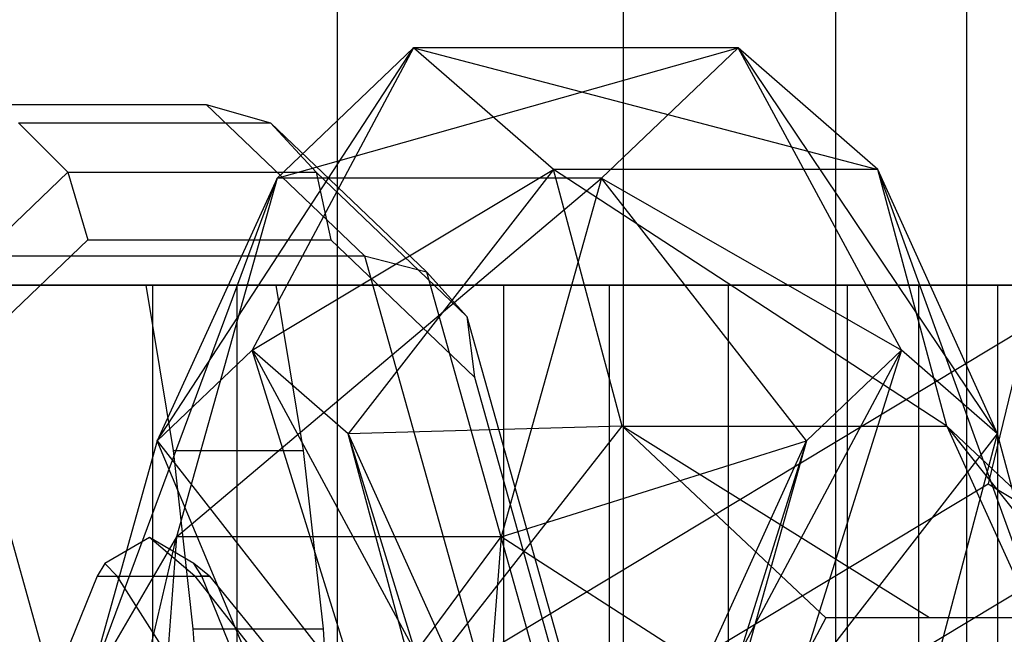
# Model space of a CAD drawing. Extents: x -4275 to 4275, y -4500 to 4500.
# Drawn here: x -1971 to -1949, y -952 to -938 of the extents above; entities that cross this region are included whole.
import ezdxf

# ---------------------------------------------------------------- set-up
doc = ezdxf.new("R2010")
doc.units = 0

msp = doc.modelspace()

# ---------------------------------------------------------------- linework, layer by layer
at = {"color": 0}
for p, q in [((-1963.937554, -2150.321293, 2616.818356), (-1963.937554, 2150.321293, 2616.818356)), ((-1957.59505, -2143.823287, 2609.089992), (-1957.59505, 2143.823287, 2609.089992)), ((-1952.882144, -2136.409766, 2600.272766), (-1952.882144, 2136.409766, 2600.272766)), ((-1949.979951, -2128.365626, 2590.705517), (-1949.979951, 2128.365626, 2590.705517)), ((-1949.979951, -2111.634374, 2570.806304), (-1949.979951, 2111.634374, 2570.806304)), ((-1952.882144, -2103.590234, 2561.239056), (-1952.882144, 2103.590234, 2561.239056)), ((-1957.59505, -2096.176713, 2552.421829), (-1957.59505, 2096.176713, 2552.421829)), ((-1963.937554, -2089.678707, 2544.693465), (-1963.937554, 2089.678707, 2544.693465)), ((-1967.931348, -947.451947, 2444.387221), (-1962.247602, -938.737605, 2438.311367)), ((-1962.247602, -938.737605, 2438.311367), (-1965.826348, -945.442328, 2437.188681)), ((-1965.275724, -941.628518, 2448.666738), (-1955.049062, -938.737605, 2440.416367)), ((-1962.247602, -938.737605, 2438.311367), (-1965.275724, -941.628518, 2448.666738)), ((-1955.049062, -938.737605, 2440.416367), (-1962.247602, -938.737605, 2438.311367)), ((-1962.247602, -938.737605, 2438.311367), (-1951.949364, -941.440122, 2429.816227)), ((-1959.147904, -941.440122, 2427.711226), (-1962.247602, -938.737605, 2438.311367)), ((-1955.049062, -938.737605, 2440.416367), (-1958.077185, -941.628518, 2450.771739)), ((-1951.429269, -945.442328, 2441.398682), (-1955.049062, -938.737605, 2440.416367)), ((-1955.049062, -938.737605, 2440.416367), (-1949.299514, -947.299185, 2434.11549)), ((-1951.949364, -941.440122, 2429.816227), (-1955.049062, -938.737605, 2440.416367)), ((-1976.4464, -940, 2482.413789), (-1966.848347, -940, 2485.220456)), ((-1972.461681, -940, 2504.416562), (-1966.848347, -940, 2485.220456)), ((-1966.848347, -940, 2485.220456), (-1963.340013, -943.349365, 2473.22289)), ((-1966.848347, -940, 2485.220456), (-1965.42349, -940.401924, 2485.692244)), ((-1971.007122, -940.401924, 2504.786775), (-1965.42349, -940.401924, 2485.692244)), ((-1971.007122, -940.401924, 2504.786775), (-1969.912608, -941.5, 2504.956214)), ((-1965.42349, -940.401924, 2485.692244), (-1961.958698, -943.70972, 2473.843579)), ((-1965.42349, -940.401924, 2485.692244), (-1964.410125, -941.5, 2486.139191)), ((-1973.258442, -944.694228, 2516.398074), (-1969.912608, -941.5, 2504.956214)), ((-1969.912608, -941.5, 2504.956214), (-1964.410125, -941.5, 2486.139191)), ((-1969.912608, -941.5, 2504.956214), (-1969.471414, -943, 2504.87948)), ((-1965.826348, -945.442328, 2437.188681), (-1959.147904, -941.440122, 2427.711226)), ((-1964.410125, -941.5, 2486.139191), (-1961.064292, -944.694228, 2474.697331)), ((-1964.410125, -941.5, 2486.139191), (-1964.079783, -943, 2486.441539)), ((-1959.147904, -941.440122, 2427.711226), (-1963.696594, -947.299185, 2429.90549)), ((-1951.949364, -941.440122, 2429.816227), (-1959.147904, -941.440122, 2427.711226)), ((-1950.420647, -947.129802, 2424.588423), (-1959.147904, -941.440122, 2427.711226)), ((-1957.619187, -947.129802, 2422.483423), (-1959.147904, -941.440122, 2427.711226)), ((-1949.299514, -947.299185, 2434.11549), (-1951.949364, -941.440122, 2429.816227)), ((-1947.783301, -952.942328, 2428.930446), (-1951.949364, -941.440122, 2429.816227)), ((-1950.420647, -947.129802, 2424.588423), (-1951.949364, -941.440122, 2429.816227)), ((-1969.472315, -952.942328, 2449.656918), (-1965.275724, -941.628518, 2448.666738)), ((-1965.275724, -941.628518, 2448.666738), (-1967.931348, -947.451947, 2444.387221)), ((-1967.507488, -949.58017, 2456.298776), (-1958.077185, -941.628518, 2450.771739)), ((-1965.275724, -941.628518, 2448.666738), (-1967.507488, -949.58017, 2456.298776)), ((-1958.077185, -941.628518, 2450.771739), (-1965.275724, -941.628518, 2448.666738)), ((-1958.077185, -941.628518, 2450.771739), (-1960.308948, -949.58017, 2458.403776)), ((-1953.534269, -947.451947, 2448.597222), (-1958.077185, -941.628518, 2450.771739)), ((-1958.077185, -941.628518, 2450.771739), (-1951.429269, -945.442328, 2441.398682)), ((-1972.654748, -946.039091, 2515.765633), (-1969.471414, -943, 2504.87948)), ((-1969.471414, -943, 2504.87948), (-1964.079783, -943, 2486.441539)), ((-1964.079783, -943, 2486.441539), (-1960.896449, -946.039091, 2475.555386)), ((-1972.938066, -943.349365, 2470.416223), (-1970.369787, -952.5, 2461.633395)), ((-1972.938066, -943.349365, 2470.416223), (-1963.340013, -943.349365, 2473.22289)), ((-1963.340013, -943.349365, 2473.22289), (-1960.771735, -952.5, 2464.440062)), ((-1963.340013, -943.349365, 2473.22289), (-1961.958698, -943.70972, 2473.843579)), ((-1961.958698, -943.70972, 2473.843579), (-1959.433166, -952.708051, 2465.206933)), ((-1961.958698, -943.70972, 2473.843579), (-1961.064292, -944.694228, 2474.697331)), ((-1968.178932, -944, 2500.459536), (-1978.448891, -944, 2535.580058)), ((-1968.037917, -944, 2541.011221), (-1978.448891, -944, 2535.580058)), ((-1975.503313, -944, 2625.491911), (-1960.248475, -944, 2612.714252)), ((-1974.894959, -944, 2534.115394), (-1965.299516, -944, 2501.301536)), ((-1974.894959, -944, 2534.115394), (-1966.158105, -944, 2538.673207)), ((-1957.910461, -944, 2614.594063), (-1974.062642, -944, 2628.12335)), ((-1967.575657, -947.668091, 2498.396495), (-1968.178932, -944, 2500.459536)), ((-1968.178932, -944, 2500.459536), (-1965.299516, -944, 2501.301536)), ((-1955.260257, -944, 2556.266059), (-1968.037917, -944, 2541.011221)), ((-1968.037917, -944, 2541.011221), (-1968.037917, -976, 2541.011221)), ((-1966.158105, -944, 2538.673207), (-1952.628818, -944, 2554.825388)), ((-1966.158105, -976, 2538.673207), (-1966.158105, -944, 2538.673207)), ((-1965.299516, -944, 2501.301536), (-1964.696241, -947.668091, 2499.238496)), ((-1960.248475, -944, 2612.714252), (-1951.044641, -944, 2595.071459)), ((-1960.248475, -976, 2612.714252), (-1960.248475, -944, 2612.714252)), ((-1948.165225, -944, 2595.913459), (-1957.910461, -944, 2614.594063)), ((-1957.910461, -944, 2614.594063), (-1957.910461, -976, 2614.594063)), ((-1949.293012, -944, 2575.24949), (-1955.260257, -944, 2556.266059)), ((-1955.260257, -976, 2556.266059), (-1955.260257, -944, 2556.266059)), ((-1952.628818, -944, 2554.825388), (-1946.310559, -944, 2574.925492)), ((-1952.628818, -944, 2554.825388), (-1952.628818, -976, 2554.825388)), ((-1951.044641, -944, 2595.071459), (-1949.293012, -944, 2575.24949)), ((-1951.044641, -976, 2595.071459), (-1951.044641, -944, 2595.071459)), ((-1949.293012, -976, 2575.24949), (-1949.293012, -944, 2575.24949)), ((-1961.064292, -944.694228, 2474.697331), (-1958.655546, -953.276457, 2466.460062)), ((-1961.064292, -944.694228, 2474.697331), (-1960.896449, -946.039091, 2475.555386)), ((-1948.66414, -944.942328, 2405.220594), (-1961.547984, -952.692328, 2401.453094)), ((-1952.005316, -952.692328, 2368.819714), (-1939.121472, -944.942328, 2372.587214)), ((-1948.66414, -944.942328, 2405.220594), (-1949.50614, -948.406429, 2408.10001)), ((-1965.826348, -945.442328, 2437.188681), (-1967.931348, -947.451947, 2444.387221)), ((-1963.696594, -947.299185, 2429.90549), (-1965.826348, -945.442328, 2437.188681)), ((-1965.826348, -945.442328, 2437.188681), (-1962.206554, -952.14705, 2438.170996)), ((-1963.388433, -953.275375, 2442.212704), (-1965.826348, -945.442328, 2437.188681)), ((-1955.008015, -952.14705, 2440.275997), (-1951.429269, -945.442328, 2441.398682)), ((-1951.429269, -945.442328, 2441.398682), (-1953.848204, -953.158248, 2436.309754)), ((-1951.429269, -945.442328, 2441.398682), (-1953.534269, -947.451947, 2448.597222)), ((-1949.299514, -947.299185, 2434.11549), (-1951.429269, -945.442328, 2441.398682)), ((-1960.896449, -946.039091, 2475.555386), (-1958.647235, -954.052914, 2467.863676)), ((-1957.619187, -947.129802, 2422.483423), (-1963.696594, -947.299185, 2429.90549)), ((-1962.206554, -952.14705, 2438.170996), (-1963.696594, -947.299185, 2429.90549)), ((-1962.18038, -952.942328, 2424.720445), (-1963.696594, -947.299185, 2429.90549)), ((-1963.696594, -947.299185, 2429.90549), (-1961.046744, -953.158248, 2434.204754)), ((-1962.18038, -952.942328, 2424.720445), (-1957.619187, -947.129802, 2422.483423)), ((-1957.619187, -947.129802, 2422.483423), (-1950.420647, -947.129802, 2424.588423)), ((-1950.807655, -951.379125, 2407.71942), (-1957.619187, -947.129802, 2422.483423)), ((-1953.10541, -951.379125, 2407.04751), (-1957.619187, -947.129802, 2422.483423)), ((-1953.848204, -953.158248, 2436.309754), (-1949.299514, -947.299185, 2434.11549)), ((-1952.344495, -958.754854, 2431.167468), (-1949.299514, -947.299185, 2434.11549)), ((-1950.420647, -947.129802, 2424.588423), (-1947.783301, -952.942328, 2428.930446)), ((-1943.587572, -955.708132, 2409.83072), (-1950.420647, -947.129802, 2424.588423)), ((-1945.90687, -951.379125, 2409.15251), (-1950.420647, -947.129802, 2424.588423)), ((-1947.783301, -952.942328, 2428.930446), (-1949.299514, -947.299185, 2434.11549)), ((-1967.931348, -947.451947, 2444.387221), (-1969.472315, -952.942328, 2449.656918)), ((-1967.931348, -947.451947, 2444.387221), (-1963.388433, -953.275375, 2442.212704)), ((-1964.238603, -956.304486, 2445.120061), (-1967.931348, -947.451947, 2444.387221)), ((-1960.308948, -949.58017, 2458.403776), (-1953.534269, -947.451947, 2448.597222)), ((-1956.189893, -953.275375, 2444.317705), (-1953.534269, -947.451947, 2448.597222)), ((-1953.534269, -947.451947, 2448.597222), (-1955.075236, -952.942328, 2453.866919)), ((-1953.534269, -947.451947, 2448.597222), (-1955.008015, -952.14705, 2440.275997)), ((-1967.134603, -951.618473, 2496.888208), (-1967.575657, -947.668091, 2498.396495)), ((-1967.575657, -947.668091, 2498.396495), (-1964.696241, -947.668091, 2499.238496)), ((-1964.696241, -947.668091, 2499.238496), (-1964.255187, -951.618473, 2497.730208)), ((-1959.510569, -954.424379, 2405.17451), (-1949.50614, -948.406429, 2408.10001)), ((-1949.50614, -948.406429, 2408.10001), (-1939.501712, -954.424379, 2411.025509)), ((-1970.036349, -960.442328, 2451.585761), (-1967.507488, -949.58017, 2456.298776)), ((-1967.507488, -949.58017, 2456.298776), (-1969.472315, -952.942328, 2449.656918)), ((-1968.106183, -949.595676, 2510.899589), (-1969.094359, -950.170425, 2514.278886)), ((-1968.32437, -960.442328, 2459.092295), (-1960.308948, -949.58017, 2458.403776)), ((-1967.507488, -949.58017, 2456.298776), (-1968.32437, -960.442328, 2459.092295)), ((-1967.118007, -950.170425, 2507.520292), (-1968.106183, -949.595676, 2510.899589)), ((-1967.102283, -950.454058, 2511.19315), (-1968.106183, -949.595676, 2510.899589)), ((-1960.308948, -949.58017, 2458.403776), (-1967.507488, -949.58017, 2456.298776)), ((-1960.308948, -949.58017, 2458.403776), (-1961.125831, -960.442328, 2461.197295)), ((-1955.075236, -952.942328, 2453.866919), (-1960.308948, -949.58017, 2458.403776)), ((-1969.094359, -950.170425, 2514.278886), (-1969.2656, -950.454058, 2514.864487)), ((-1968.825013, -950.454058, 2514.495445), (-1969.094359, -950.170425, 2514.278886)), ((-1966.946766, -950.454058, 2506.934691), (-1967.118007, -950.170425, 2507.520292)), ((-1966.774421, -950.454058, 2507.482966), (-1967.118007, -950.170425, 2507.520292)), ((-1969.2656, -950.454058, 2514.864487), (-1970.09746, -952.499802, 2517.709226)), ((-1969.2656, -950.454058, 2514.864487), (-1968.825013, -950.454058, 2514.495445)), ((-1967.516584, -952.499802, 2515.547449), (-1968.825013, -950.454058, 2514.495445)), ((-1968.825013, -950.454058, 2514.495445), (-1967.102283, -950.454058, 2511.19315)), ((-1967.102283, -950.454058, 2511.19315), (-1966.774421, -950.454058, 2507.482966)), ((-1967.102283, -950.454058, 2511.19315), (-1965.490867, -952.499802, 2511.664361)), ((-1966.114906, -952.499802, 2504.089951), (-1966.946766, -950.454058, 2506.934691)), ((-1966.774421, -950.454058, 2507.482966), (-1966.946766, -950.454058, 2506.934691)), ((-1966.774421, -950.454058, 2507.482966), (-1965.105343, -952.499802, 2507.301646)), ((-1953.10541, -951.379125, 2407.04751), (-1955.399734, -955.661516, 2406.376602)), ((-1950.807655, -951.379125, 2407.71942), (-1953.10541, -951.379125, 2407.04751)), ((-1945.90687, -951.379125, 2409.15251), (-1950.807655, -951.379125, 2407.71942)), ((-1966.865866, -955.760716, 2495.969201), (-1967.134603, -951.618473, 2496.888208)), ((-1967.134603, -951.618473, 2496.888208), (-1964.255187, -951.618473, 2497.730208)), ((-1964.255187, -951.618473, 2497.730208), (-1963.98645, -955.760716, 2496.811201))]:
    msp.add_line(p, q, dxfattribs=at)

doc.saveas('drawing.dxf')
